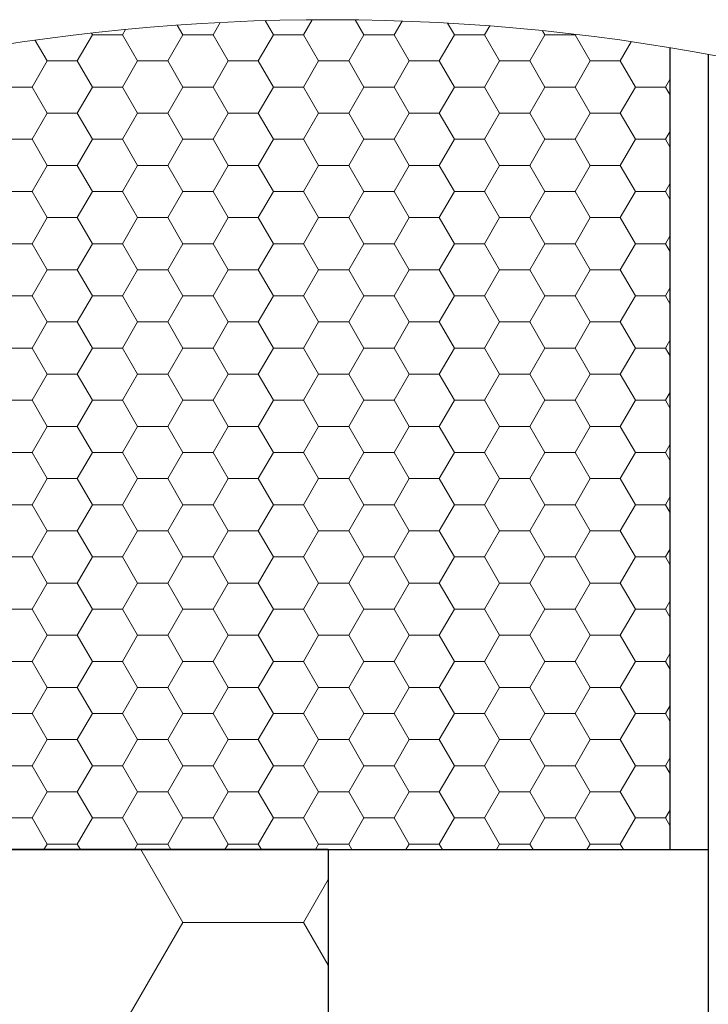
# Model space of a CAD drawing. Units: millimetres. Extents: x 10 to 588, y 3 to 417.
# Drawn here: x 300 to 318, y 116 to 142 of the extents above; entities that cross this region are included whole.
import ezdxf

# ---------------------------------------------------------------- set-up
doc = ezdxf.new("R2010")
doc.units = ezdxf.units.MM

# ---------------------------------------------------------------- blocks, each defined once
blk = doc.blocks.new('SW_HATCH_5')
at = {"color": 0, "linetype": 'Continuous', "lineweight": 0}
for p, q in [((0, 50.868), (-0.147, 51.124)), ((0.794, 50.868), (0.982, 51.194)), ((2.381, 50.868), (2.165, 51.242)), ((3.175, 50.868), (3.405, 51.266)), ((4.763, 50.868), (4.535, 51.263)), ((5.556, 50.868), (5.767, 51.233)), ((7.144, 50.868), (6.965, 51.178)), ((7.937, 50.868), (8.073, 51.103)), ((-2.778, 50.181), (-2.381, 50.868)), ((-2.381, 50.868), (-2.407, 50.912)), ((-2.381, 50.868), (-1.588, 50.868)), ((-1.588, 50.868), (-1.507, 51.008)), ((-1.191, 50.181), (-1.588, 50.868)), ((-0.397, 50.181), (0, 50.868)), ((0, 50.868), (0.794, 50.868)), ((1.191, 50.181), (0.794, 50.868)), ((1.984, 50.181), (2.381, 50.868)), ((2.381, 50.868), (3.175, 50.868)), ((3.572, 50.181), (3.175, 50.868)), ((4.366, 50.181), (4.763, 50.868)), ((4.763, 50.868), (5.556, 50.868)), ((5.953, 50.181), (5.556, 50.868)), ((6.747, 50.181), (7.144, 50.868)), ((7.144, 50.868), (7.937, 50.868)), ((8.334, 50.181), (7.937, 50.868)), ((9.128, 50.181), (9.525, 50.868)), ((9.525, 50.868), (9.462, 50.977)), ((9.525, 50.868), (10.319, 50.868)), ((10.319, 50.868), (10.326, 50.881)), ((10.716, 50.181), (10.319, 50.868)), ((-3.572, 50.181), (-3.885, 50.723)), ((11.509, 50.181), (11.8, 50.685)), ((-3.969, 49.493), (-3.572, 50.181)), ((-3.572, 50.181), (-2.778, 50.181)), ((-2.381, 49.493), (-2.778, 50.181)), ((-1.588, 49.493), (-1.191, 50.181)), ((-1.191, 50.181), (-0.397, 50.181)), ((0, 49.493), (-0.397, 50.181)), ((0.794, 49.493), (1.191, 50.181)), ((1.191, 50.181), (1.984, 50.181)), ((2.381, 49.493), (1.984, 50.181)), ((3.175, 49.493), (3.572, 50.181)), ((3.572, 50.181), (4.366, 50.181)), ((4.763, 49.493), (4.366, 50.181)), ((5.556, 49.493), (5.953, 50.181)), ((5.953, 50.181), (6.747, 50.181)), ((7.144, 49.493), (6.747, 50.181)), ((7.937, 49.493), (8.334, 50.181)), ((8.334, 50.181), (9.128, 50.181)), ((9.525, 49.493), (9.128, 50.181)), ((10.319, 49.493), (10.716, 50.181)), ((10.716, 50.181), (11.509, 50.181)), ((11.906, 49.493), (11.509, 50.181)), ((12.7, 49.493), (12.825, 49.71)), ((-4.763, 49.493), (-3.969, 49.493)), ((-3.572, 48.806), (-3.969, 49.493)), ((-2.778, 48.806), (-2.381, 49.493)), ((-2.381, 49.493), (-1.588, 49.493)), ((-1.191, 48.806), (-1.588, 49.493)), ((-0.397, 48.806), (0, 49.493)), ((0, 49.493), (0.794, 49.493)), ((1.191, 48.806), (0.794, 49.493)), ((1.984, 48.806), (2.381, 49.493)), ((2.381, 49.493), (3.175, 49.493)), ((3.572, 48.806), (3.175, 49.493)), ((4.366, 48.806), (4.763, 49.493)), ((4.763, 49.493), (5.556, 49.493)), ((5.953, 48.806), (5.556, 49.493)), ((6.747, 48.806), (7.144, 49.493)), ((7.144, 49.493), (7.937, 49.493)), ((8.334, 48.806), (7.937, 49.493)), ((9.128, 48.806), (9.525, 49.493)), ((9.525, 49.493), (10.319, 49.493)), ((10.716, 48.806), (10.319, 49.493)), ((11.509, 48.806), (11.906, 49.493)), ((11.906, 49.493), (12.7, 49.493)), ((12.825, 49.277), (12.7, 49.493)), ((-3.969, 48.119), (-3.572, 48.806)), ((-3.572, 48.806), (-2.778, 48.806)), ((-2.381, 48.119), (-2.778, 48.806)), ((-1.588, 48.119), (-1.191, 48.806)), ((-1.191, 48.806), (-0.397, 48.806)), ((0, 48.119), (-0.397, 48.806)), ((0.794, 48.119), (1.191, 48.806)), ((1.191, 48.806), (1.984, 48.806)), ((2.381, 48.119), (1.984, 48.806)), ((3.175, 48.119), (3.572, 48.806)), ((3.572, 48.806), (4.366, 48.806)), ((4.763, 48.119), (4.366, 48.806)), ((5.556, 48.119), (5.953, 48.806)), ((5.953, 48.806), (6.747, 48.806)), ((7.144, 48.119), (6.747, 48.806)), ((7.937, 48.119), (8.334, 48.806)), ((8.334, 48.806), (9.128, 48.806)), ((9.525, 48.119), (9.128, 48.806)), ((10.319, 48.119), (10.716, 48.806)), ((10.716, 48.806), (11.509, 48.806)), ((11.906, 48.119), (11.509, 48.806)), ((12.7, 48.119), (12.825, 48.335)), ((-4.763, 48.119), (-3.969, 48.119)), ((-3.572, 47.431), (-3.969, 48.119)), ((-2.778, 47.431), (-2.381, 48.119)), ((-2.381, 48.119), (-1.588, 48.119)), ((-1.191, 47.431), (-1.588, 48.119)), ((-0.397, 47.431), (0, 48.119)), ((0, 48.119), (0.794, 48.119)), ((1.191, 47.431), (0.794, 48.119)), ((1.984, 47.431), (2.381, 48.119)), ((2.381, 48.119), (3.175, 48.119)), ((3.572, 47.431), (3.175, 48.119)), ((4.366, 47.431), (4.763, 48.119)), ((4.763, 48.119), (5.556, 48.119)), ((5.953, 47.431), (5.556, 48.119)), ((6.747, 47.431), (7.144, 48.119)), ((7.144, 48.119), (7.937, 48.119)), ((8.334, 47.431), (7.937, 48.119)), ((9.128, 47.431), (9.525, 48.119)), ((9.525, 48.119), (10.319, 48.119)), ((10.716, 47.431), (10.319, 48.119)), ((11.509, 47.431), (11.906, 48.119)), ((11.906, 48.119), (12.7, 48.119)), ((12.825, 47.902), (12.7, 48.119)), ((-3.969, 46.744), (-3.572, 47.431)), ((-3.572, 47.431), (-2.778, 47.431)), ((-2.381, 46.744), (-2.778, 47.431)), ((-1.588, 46.744), (-1.191, 47.431)), ((-1.191, 47.431), (-0.397, 47.431)), ((0, 46.744), (-0.397, 47.431)), ((0.794, 46.744), (1.191, 47.431)), ((1.191, 47.431), (1.984, 47.431)), ((2.381, 46.744), (1.984, 47.431)), ((3.175, 46.744), (3.572, 47.431)), ((3.572, 47.431), (4.366, 47.431)), ((4.763, 46.744), (4.366, 47.431)), ((5.556, 46.744), (5.953, 47.431)), ((5.953, 47.431), (6.747, 47.431)), ((7.144, 46.744), (6.747, 47.431)), ((7.937, 46.744), (8.334, 47.431)), ((8.334, 47.431), (9.128, 47.431)), ((9.525, 46.744), (9.128, 47.431)), ((10.319, 46.744), (10.716, 47.431)), ((10.716, 47.431), (11.509, 47.431)), ((11.906, 46.744), (11.509, 47.431)), ((12.7, 46.744), (12.825, 46.96)), ((-4.763, 46.744), (-3.969, 46.744)), ((-3.572, 46.056), (-3.969, 46.744)), ((-2.778, 46.056), (-2.381, 46.744)), ((-2.381, 46.744), (-1.588, 46.744)), ((-1.191, 46.056), (-1.588, 46.744)), ((-0.397, 46.056), (0, 46.744)), ((0, 46.744), (0.794, 46.744)), ((1.191, 46.056), (0.794, 46.744)), ((1.984, 46.056), (2.381, 46.744)), ((2.381, 46.744), (3.175, 46.744)), ((3.572, 46.056), (3.175, 46.744)), ((4.366, 46.056), (4.763, 46.744)), ((4.763, 46.744), (5.556, 46.744)), ((5.953, 46.056), (5.556, 46.744)), ((6.747, 46.056), (7.144, 46.744)), ((7.144, 46.744), (7.937, 46.744)), ((8.334, 46.056), (7.937, 46.744)), ((9.128, 46.056), (9.525, 46.744)), ((9.525, 46.744), (10.319, 46.744)), ((10.716, 46.056), (10.319, 46.744)), ((11.509, 46.056), (11.906, 46.744)), ((11.906, 46.744), (12.7, 46.744)), ((12.825, 46.527), (12.7, 46.744)), ((-3.969, 45.369), (-3.572, 46.056)), ((-3.572, 46.056), (-2.778, 46.056)), ((-2.381, 45.369), (-2.778, 46.056)), ((-1.588, 45.369), (-1.191, 46.056)), ((-1.191, 46.056), (-0.397, 46.056)), ((0, 45.369), (-0.397, 46.056)), ((0.794, 45.369), (1.191, 46.056)), ((1.191, 46.056), (1.984, 46.056)), ((2.381, 45.369), (1.984, 46.056)), ((3.175, 45.369), (3.572, 46.056)), ((3.572, 46.056), (4.366, 46.056)), ((4.763, 45.369), (4.366, 46.056)), ((5.556, 45.369), (5.953, 46.056)), ((5.953, 46.056), (6.747, 46.056)), ((7.144, 45.369), (6.747, 46.056)), ((7.937, 45.369), (8.334, 46.056)), ((8.334, 46.056), (9.128, 46.056)), ((9.525, 45.369), (9.128, 46.056)), ((10.319, 45.369), (10.716, 46.056)), ((10.716, 46.056), (11.509, 46.056)), ((11.906, 45.369), (11.509, 46.056)), ((12.7, 45.369), (12.825, 45.585)), ((-4.763, 45.369), (-3.969, 45.369)), ((-3.572, 44.682), (-3.969, 45.369)), ((-2.778, 44.682), (-2.381, 45.369)), ((-2.381, 45.369), (-1.588, 45.369)), ((-1.191, 44.682), (-1.588, 45.369)), ((-0.397, 44.682), (0, 45.369)), ((0, 45.369), (0.794, 45.369)), ((1.191, 44.682), (0.794, 45.369)), ((1.984, 44.682), (2.381, 45.369)), ((2.381, 45.369), (3.175, 45.369)), ((3.572, 44.682), (3.175, 45.369)), ((4.366, 44.682), (4.763, 45.369)), ((4.763, 45.369), (5.556, 45.369)), ((5.953, 44.682), (5.556, 45.369)), ((6.747, 44.682), (7.144, 45.369)), ((7.144, 45.369), (7.937, 45.369)), ((8.334, 44.682), (7.937, 45.369)), ((9.128, 44.682), (9.525, 45.369)), ((9.525, 45.369), (10.319, 45.369)), ((10.716, 44.682), (10.319, 45.369)), ((11.509, 44.682), (11.906, 45.369)), ((11.906, 45.369), (12.7, 45.369)), ((12.825, 45.152), (12.7, 45.369)), ((-3.969, 43.994), (-3.572, 44.682)), ((-3.572, 44.682), (-2.778, 44.682)), ((-2.381, 43.994), (-2.778, 44.682)), ((-1.588, 43.994), (-1.191, 44.682)), ((-1.191, 44.682), (-0.397, 44.682)), ((0, 43.994), (-0.397, 44.682)), ((0.794, 43.994), (1.191, 44.682)), ((1.191, 44.682), (1.984, 44.682)), ((2.381, 43.994), (1.984, 44.682)), ((3.175, 43.994), (3.572, 44.682)), ((3.572, 44.682), (4.366, 44.682)), ((4.763, 43.994), (4.366, 44.682)), ((5.556, 43.994), (5.953, 44.682)), ((5.953, 44.682), (6.747, 44.682)), ((7.144, 43.994), (6.747, 44.682)), ((7.937, 43.994), (8.334, 44.682)), ((8.334, 44.682), (9.128, 44.682)), ((9.525, 43.994), (9.128, 44.682)), ((10.319, 43.994), (10.716, 44.682)), ((10.716, 44.682), (11.509, 44.682)), ((11.906, 43.994), (11.509, 44.682)), ((12.7, 43.994), (12.825, 44.211)), ((-4.763, 43.994), (-3.969, 43.994)), ((-3.572, 43.307), (-3.969, 43.994)), ((-2.778, 43.307), (-2.381, 43.994)), ((-2.381, 43.994), (-1.588, 43.994)), ((-1.191, 43.307), (-1.588, 43.994)), ((-0.397, 43.307), (0, 43.994)), ((0, 43.994), (0.794, 43.994)), ((1.191, 43.307), (0.794, 43.994)), ((1.984, 43.307), (2.381, 43.994)), ((2.381, 43.994), (3.175, 43.994)), ((3.572, 43.307), (3.175, 43.994)), ((4.366, 43.307), (4.763, 43.994)), ((4.763, 43.994), (5.556, 43.994)), ((5.953, 43.307), (5.556, 43.994)), ((6.747, 43.307), (7.144, 43.994)), ((7.144, 43.994), (7.937, 43.994)), ((8.334, 43.307), (7.937, 43.994)), ((9.128, 43.307), (9.525, 43.994)), ((9.525, 43.994), (10.319, 43.994)), ((10.716, 43.307), (10.319, 43.994)), ((11.509, 43.307), (11.906, 43.994)), ((11.906, 43.994), (12.7, 43.994)), ((12.825, 43.778), (12.7, 43.994)), ((-3.969, 42.619), (-3.572, 43.307)), ((-3.572, 43.307), (-2.778, 43.307)), ((-2.381, 42.619), (-2.778, 43.307)), ((-1.588, 42.619), (-1.191, 43.307)), ((-1.191, 43.307), (-0.397, 43.307)), ((0, 42.619), (-0.397, 43.307)), ((0.794, 42.619), (1.191, 43.307)), ((1.191, 43.307), (1.984, 43.307)), ((2.381, 42.619), (1.984, 43.307)), ((3.175, 42.619), (3.572, 43.307)), ((3.572, 43.307), (4.366, 43.307)), ((4.763, 42.619), (4.366, 43.307)), ((5.556, 42.619), (5.953, 43.307)), ((5.953, 43.307), (6.747, 43.307)), ((7.144, 42.619), (6.747, 43.307)), ((7.937, 42.619), (8.334, 43.307)), ((8.334, 43.307), (9.128, 43.307)), ((9.525, 42.619), (9.128, 43.307)), ((10.319, 42.619), (10.716, 43.307)), ((10.716, 43.307), (11.509, 43.307)), ((11.906, 42.619), (11.509, 43.307)), ((12.7, 42.619), (12.825, 42.836)), ((-4.763, 42.619), (-3.969, 42.619)), ((-3.572, 41.932), (-3.969, 42.619)), ((-2.778, 41.932), (-2.381, 42.619)), ((-2.381, 42.619), (-1.588, 42.619)), ((-1.191, 41.932), (-1.588, 42.619)), ((-0.397, 41.932), (0, 42.619)), ((0, 42.619), (0.794, 42.619)), ((1.191, 41.932), (0.794, 42.619)), ((1.984, 41.932), (2.381, 42.619)), ((2.381, 42.619), (3.175, 42.619)), ((3.572, 41.932), (3.175, 42.619)), ((4.366, 41.932), (4.763, 42.619)), ((4.763, 42.619), (5.556, 42.619)), ((5.953, 41.932), (5.556, 42.619)), ((6.747, 41.932), (7.144, 42.619)), ((7.144, 42.619), (7.937, 42.619)), ((8.334, 41.932), (7.937, 42.619)), ((9.128, 41.932), (9.525, 42.619)), ((9.525, 42.619), (10.319, 42.619)), ((10.716, 41.932), (10.319, 42.619)), ((11.509, 41.932), (11.906, 42.619)), ((11.906, 42.619), (12.7, 42.619)), ((12.825, 42.403), (12.7, 42.619)), ((-3.969, 41.244), (-3.572, 41.932)), ((-3.572, 41.932), (-2.778, 41.932)), ((-2.381, 41.244), (-2.778, 41.932)), ((-1.588, 41.244), (-1.191, 41.932)), ((-1.191, 41.932), (-0.397, 41.932)), ((0, 41.244), (-0.397, 41.932)), ((0.794, 41.244), (1.191, 41.932)), ((1.191, 41.932), (1.984, 41.932)), ((2.381, 41.244), (1.984, 41.932)), ((3.175, 41.244), (3.572, 41.932)), ((3.572, 41.932), (4.366, 41.932)), ((4.763, 41.244), (4.366, 41.932)), ((5.556, 41.244), (5.953, 41.932)), ((5.953, 41.932), (6.747, 41.932)), ((7.144, 41.244), (6.747, 41.932)), ((7.937, 41.244), (8.334, 41.932)), ((8.334, 41.932), (9.128, 41.932)), ((9.525, 41.244), (9.128, 41.932)), ((10.319, 41.244), (10.716, 41.932)), ((10.716, 41.932), (11.509, 41.932)), ((11.906, 41.244), (11.509, 41.932)), ((-4.763, 41.244), (-3.969, 41.244)), ((-3.572, 40.557), (-3.969, 41.244)), ((-2.778, 40.557), (-2.381, 41.244)), ((-2.381, 41.244), (-1.588, 41.244)), ((-1.191, 40.557), (-1.588, 41.244)), ((-0.397, 40.557), (0, 41.244)), ((0, 41.244), (0.794, 41.244)), ((1.191, 40.557), (0.794, 41.244)), ((1.984, 40.557), (2.381, 41.244)), ((2.381, 41.244), (3.175, 41.244)), ((3.572, 40.557), (3.175, 41.244)), ((4.366, 40.557), (4.763, 41.244)), ((4.763, 41.244), (5.556, 41.244)), ((5.953, 40.557), (5.556, 41.244)), ((6.747, 40.557), (7.144, 41.244)), ((7.144, 41.244), (7.937, 41.244)), ((8.334, 40.557), (7.937, 41.244)), ((9.128, 40.557), (9.525, 41.244)), ((9.525, 41.244), (10.319, 41.244)), ((10.716, 40.557), (10.319, 41.244)), ((11.509, 40.557), (11.906, 41.244)), ((11.906, 41.244), (12.7, 41.244)), ((12.7, 41.244), (12.825, 41.461)), ((12.825, 41.028), (12.7, 41.244)), ((-3.969, 39.87), (-3.572, 40.557)), ((-3.572, 40.557), (-2.778, 40.557)), ((-2.381, 39.87), (-2.778, 40.557)), ((-1.588, 39.87), (-1.191, 40.557)), ((-1.191, 40.557), (-0.397, 40.557)), ((0, 39.87), (-0.397, 40.557)), ((0.794, 39.87), (1.191, 40.557)), ((1.191, 40.557), (1.984, 40.557)), ((2.381, 39.87), (1.984, 40.557)), ((3.175, 39.87), (3.572, 40.557)), ((3.572, 40.557), (4.366, 40.557)), ((4.763, 39.87), (4.366, 40.557)), ((5.556, 39.87), (5.953, 40.557)), ((5.953, 40.557), (6.747, 40.557)), ((7.144, 39.87), (6.747, 40.557)), ((7.937, 39.87), (8.334, 40.557)), ((8.334, 40.557), (9.128, 40.557)), ((9.525, 39.87), (9.128, 40.557)), ((10.319, 39.87), (10.716, 40.557)), ((10.716, 40.557), (11.509, 40.557)), ((11.906, 39.87), (11.509, 40.557)), ((12.7, 39.87), (12.825, 40.086)), ((-4.763, 39.87), (-3.969, 39.87)), ((-3.572, 39.182), (-3.969, 39.87)), ((-2.778, 39.182), (-2.381, 39.87)), ((-2.381, 39.87), (-1.588, 39.87)), ((-1.191, 39.182), (-1.588, 39.87)), ((-0.397, 39.182), (0, 39.87)), ((0, 39.87), (0.794, 39.87)), ((1.191, 39.182), (0.794, 39.87)), ((1.984, 39.182), (2.381, 39.87)), ((2.381, 39.87), (3.175, 39.87)), ((3.572, 39.182), (3.175, 39.87)), ((4.366, 39.182), (4.763, 39.87)), ((4.763, 39.87), (5.556, 39.87)), ((5.953, 39.182), (5.556, 39.87)), ((6.747, 39.182), (7.144, 39.87)), ((7.144, 39.87), (7.937, 39.87)), ((8.334, 39.182), (7.937, 39.87)), ((9.128, 39.182), (9.525, 39.87)), ((9.525, 39.87), (10.319, 39.87)), ((10.716, 39.182), (10.319, 39.87)), ((11.509, 39.182), (11.906, 39.87)), ((11.906, 39.87), (12.7, 39.87)), ((12.825, 39.653), (12.7, 39.87)), ((-3.969, 38.495), (-3.572, 39.182)), ((-3.572, 39.182), (-2.778, 39.182)), ((-2.381, 38.495), (-2.778, 39.182)), ((-1.588, 38.495), (-1.191, 39.182)), ((-1.191, 39.182), (-0.397, 39.182)), ((0, 38.495), (-0.397, 39.182)), ((0.794, 38.495), (1.191, 39.182)), ((1.191, 39.182), (1.984, 39.182)), ((2.381, 38.495), (1.984, 39.182)), ((3.175, 38.495), (3.572, 39.182)), ((3.572, 39.182), (4.366, 39.182)), ((4.763, 38.495), (4.366, 39.182)), ((5.556, 38.495), (5.953, 39.182)), ((5.953, 39.182), (6.747, 39.182)), ((7.144, 38.495), (6.747, 39.182)), ((7.937, 38.495), (8.334, 39.182)), ((8.334, 39.182), (9.128, 39.182)), ((9.525, 38.495), (9.128, 39.182)), ((10.319, 38.495), (10.716, 39.182)), ((10.716, 39.182), (11.509, 39.182)), ((11.906, 38.495), (11.509, 39.182)), ((12.7, 38.495), (12.825, 38.711)), ((-4.763, 38.495), (-3.969, 38.495)), ((-3.572, 37.807), (-3.969, 38.495)), ((-2.778, 37.807), (-2.381, 38.495)), ((-2.381, 38.495), (-1.588, 38.495)), ((-1.191, 37.807), (-1.588, 38.495)), ((-0.397, 37.807), (0, 38.495)), ((0, 38.495), (0.794, 38.495)), ((1.191, 37.807), (0.794, 38.495)), ((1.984, 37.807), (2.381, 38.495)), ((2.381, 38.495), (3.175, 38.495)), ((3.572, 37.807), (3.175, 38.495)), ((4.366, 37.807), (4.763, 38.495)), ((4.763, 38.495), (5.556, 38.495)), ((5.953, 37.807), (5.556, 38.495)), ((6.747, 37.807), (7.144, 38.495)), ((7.144, 38.495), (7.937, 38.495)), ((8.334, 37.807), (7.937, 38.495)), ((9.128, 37.807), (9.525, 38.495)), ((9.525, 38.495), (10.319, 38.495)), ((10.716, 37.807), (10.319, 38.495)), ((11.509, 37.807), (11.906, 38.495)), ((11.906, 38.495), (12.7, 38.495)), ((12.825, 38.278), (12.7, 38.495)), ((-3.969, 37.12), (-3.572, 37.807)), ((-3.572, 37.807), (-2.778, 37.807)), ((-2.381, 37.12), (-2.778, 37.807)), ((-1.588, 37.12), (-1.191, 37.807)), ((-1.191, 37.807), (-0.397, 37.807)), ((0, 37.12), (-0.397, 37.807)), ((0.794, 37.12), (1.191, 37.807)), ((1.191, 37.807), (1.984, 37.807)), ((2.381, 37.12), (1.984, 37.807)), ((3.175, 37.12), (3.572, 37.807)), ((3.572, 37.807), (4.366, 37.807)), ((4.763, 37.12), (4.366, 37.807)), ((5.556, 37.12), (5.953, 37.807)), ((5.953, 37.807), (6.747, 37.807)), ((7.144, 37.12), (6.747, 37.807)), ((7.937, 37.12), (8.334, 37.807)), ((8.334, 37.807), (9.128, 37.807)), ((9.525, 37.12), (9.128, 37.807)), ((10.319, 37.12), (10.716, 37.807)), ((10.716, 37.807), (11.509, 37.807)), ((11.906, 37.12), (11.509, 37.807)), ((-4.763, 37.12), (-3.969, 37.12)), ((-3.572, 36.433), (-3.969, 37.12)), ((-2.778, 36.433), (-2.381, 37.12)), ((-2.381, 37.12), (-1.588, 37.12)), ((-1.191, 36.433), (-1.588, 37.12)), ((-0.397, 36.433), (0, 37.12)), ((0, 37.12), (0.794, 37.12)), ((1.191, 36.433), (0.794, 37.12)), ((1.984, 36.433), (2.381, 37.12)), ((2.381, 37.12), (3.175, 37.12)), ((3.572, 36.433), (3.175, 37.12)), ((4.366, 36.433), (4.763, 37.12)), ((4.763, 37.12), (5.556, 37.12)), ((5.953, 36.433), (5.556, 37.12)), ((6.747, 36.433), (7.144, 37.12)), ((7.144, 37.12), (7.937, 37.12)), ((8.334, 36.433), (7.937, 37.12)), ((9.128, 36.433), (9.525, 37.12)), ((9.525, 37.12), (10.319, 37.12)), ((10.716, 36.433), (10.319, 37.12)), ((11.509, 36.433), (11.906, 37.12)), ((11.906, 37.12), (12.7, 37.12)), ((12.7, 37.12), (12.825, 37.337)), ((12.825, 36.904), (12.7, 37.12)), ((-3.969, 35.745), (-3.572, 36.433)), ((-3.572, 36.433), (-2.778, 36.433)), ((-2.381, 35.745), (-2.778, 36.433)), ((-1.588, 35.745), (-1.191, 36.433)), ((-1.191, 36.433), (-0.397, 36.433)), ((0, 35.745), (-0.397, 36.433)), ((0.794, 35.745), (1.191, 36.433)), ((1.191, 36.433), (1.984, 36.433)), ((2.381, 35.745), (1.984, 36.433)), ((3.175, 35.745), (3.572, 36.433)), ((3.572, 36.433), (4.366, 36.433)), ((4.763, 35.745), (4.366, 36.433)), ((5.556, 35.745), (5.953, 36.433)), ((5.953, 36.433), (6.747, 36.433)), ((7.144, 35.745), (6.747, 36.433)), ((7.937, 35.745), (8.334, 36.433)), ((8.334, 36.433), (9.128, 36.433)), ((9.525, 35.745), (9.128, 36.433)), ((10.319, 35.745), (10.716, 36.433)), ((10.716, 36.433), (11.509, 36.433)), ((11.906, 35.745), (11.509, 36.433)), ((12.7, 35.745), (12.825, 35.962)), ((-4.763, 35.745), (-3.969, 35.745)), ((-3.572, 35.058), (-3.969, 35.745)), ((-2.778, 35.058), (-2.381, 35.745)), ((-2.381, 35.745), (-1.588, 35.745)), ((-1.191, 35.058), (-1.588, 35.745)), ((-0.397, 35.058), (0, 35.745)), ((0, 35.745), (0.794, 35.745)), ((1.191, 35.058), (0.794, 35.745)), ((1.984, 35.058), (2.381, 35.745)), ((2.381, 35.745), (3.175, 35.745)), ((3.572, 35.058), (3.175, 35.745)), ((4.366, 35.058), (4.763, 35.745)), ((4.763, 35.745), (5.556, 35.745)), ((5.953, 35.058), (5.556, 35.745)), ((6.747, 35.058), (7.144, 35.745)), ((7.144, 35.745), (7.937, 35.745)), ((8.334, 35.058), (7.937, 35.745)), ((9.128, 35.058), (9.525, 35.745)), ((9.525, 35.745), (10.319, 35.745)), ((10.716, 35.058), (10.319, 35.745)), ((11.509, 35.058), (11.906, 35.745)), ((11.906, 35.745), (12.7, 35.745)), ((12.825, 35.529), (12.7, 35.745)), ((-3.969, 34.37), (-3.572, 35.058)), ((-3.572, 35.058), (-2.778, 35.058)), ((-2.381, 34.37), (-2.778, 35.058)), ((-1.588, 34.37), (-1.191, 35.058)), ((-1.191, 35.058), (-0.397, 35.058)), ((0, 34.37), (-0.397, 35.058)), ((0.794, 34.37), (1.191, 35.058)), ((1.191, 35.058), (1.984, 35.058)), ((2.381, 34.37), (1.984, 35.058)), ((3.175, 34.37), (3.572, 35.058)), ((3.572, 35.058), (4.366, 35.058)), ((4.763, 34.37), (4.366, 35.058)), ((5.556, 34.37), (5.953, 35.058)), ((5.953, 35.058), (6.747, 35.058)), ((7.144, 34.37), (6.747, 35.058)), ((7.937, 34.37), (8.334, 35.058)), ((8.334, 35.058), (9.128, 35.058)), ((9.525, 34.37), (9.128, 35.058)), ((10.319, 34.37), (10.716, 35.058)), ((10.716, 35.058), (11.509, 35.058)), ((11.906, 34.37), (11.509, 35.058)), ((12.7, 34.37), (12.825, 34.587)), ((-4.763, 34.37), (-3.969, 34.37)), ((-3.572, 33.683), (-3.969, 34.37)), ((-2.778, 33.683), (-2.381, 34.37)), ((-2.381, 34.37), (-1.588, 34.37)), ((-1.191, 33.683), (-1.588, 34.37)), ((-0.397, 33.683), (0, 34.37)), ((0, 34.37), (0.794, 34.37)), ((1.191, 33.683), (0.794, 34.37)), ((1.984, 33.683), (2.381, 34.37)), ((2.381, 34.37), (3.175, 34.37)), ((3.572, 33.683), (3.175, 34.37)), ((4.366, 33.683), (4.763, 34.37)), ((4.763, 34.37), (5.556, 34.37)), ((5.953, 33.683), (5.556, 34.37)), ((6.747, 33.683), (7.144, 34.37)), ((7.144, 34.37), (7.937, 34.37)), ((8.334, 33.683), (7.937, 34.37)), ((9.128, 33.683), (9.525, 34.37)), ((9.525, 34.37), (10.319, 34.37)), ((10.716, 33.683), (10.319, 34.37)), ((11.509, 33.683), (11.906, 34.37)), ((11.906, 34.37), (12.7, 34.37)), ((12.825, 34.154), (12.7, 34.37)), ((-3.969, 32.996), (-3.572, 33.683)), ((-3.572, 33.683), (-2.778, 33.683)), ((-2.381, 32.996), (-2.778, 33.683)), ((-1.588, 32.996), (-1.191, 33.683)), ((-1.191, 33.683), (-0.397, 33.683)), ((0, 32.996), (-0.397, 33.683)), ((0.794, 32.996), (1.191, 33.683)), ((1.191, 33.683), (1.984, 33.683)), ((2.381, 32.996), (1.984, 33.683)), ((3.175, 32.996), (3.572, 33.683)), ((3.572, 33.683), (4.366, 33.683)), ((4.763, 32.996), (4.366, 33.683)), ((5.556, 32.996), (5.953, 33.683)), ((5.953, 33.683), (6.747, 33.683)), ((7.144, 32.996), (6.747, 33.683)), ((7.937, 32.996), (8.334, 33.683)), ((8.334, 33.683), (9.128, 33.683)), ((9.525, 32.996), (9.128, 33.683)), ((10.319, 32.996), (10.716, 33.683)), ((10.716, 33.683), (11.509, 33.683)), ((11.906, 32.996), (11.509, 33.683)), ((12.7, 32.996), (12.825, 33.212)), ((-4.763, 32.996), (-3.969, 32.996)), ((-3.572, 32.308), (-3.969, 32.996)), ((-2.778, 32.308), (-2.381, 32.996)), ((-2.381, 32.996), (-1.588, 32.996)), ((-1.191, 32.308), (-1.588, 32.996)), ((-0.397, 32.308), (0, 32.996)), ((0, 32.996), (0.794, 32.996)), ((1.191, 32.308), (0.794, 32.996)), ((1.984, 32.308), (2.381, 32.996)), ((2.381, 32.996), (3.175, 32.996)), ((3.572, 32.308), (3.175, 32.996)), ((4.366, 32.308), (4.763, 32.996)), ((4.763, 32.996), (5.556, 32.996)), ((5.953, 32.308), (5.556, 32.996)), ((6.747, 32.308), (7.144, 32.996)), ((7.144, 32.996), (7.937, 32.996)), ((8.334, 32.308), (7.937, 32.996)), ((9.128, 32.308), (9.525, 32.996)), ((9.525, 32.996), (10.319, 32.996)), ((10.716, 32.308), (10.319, 32.996)), ((11.509, 32.308), (11.906, 32.996)), ((11.906, 32.996), (12.7, 32.996)), ((12.825, 32.779), (12.7, 32.996)), ((-3.969, 31.621), (-3.572, 32.308)), ((-3.572, 32.308), (-2.778, 32.308)), ((-2.381, 31.621), (-2.778, 32.308)), ((-1.588, 31.621), (-1.191, 32.308)), ((-1.191, 32.308), (-0.397, 32.308)), ((0, 31.621), (-0.397, 32.308)), ((0.794, 31.621), (1.191, 32.308)), ((1.191, 32.308), (1.984, 32.308)), ((2.381, 31.621), (1.984, 32.308)), ((3.175, 31.621), (3.572, 32.308)), ((3.572, 32.308), (4.366, 32.308)), ((4.763, 31.621), (4.366, 32.308)), ((5.556, 31.621), (5.953, 32.308)), ((5.953, 32.308), (6.747, 32.308)), ((7.144, 31.621), (6.747, 32.308)), ((7.937, 31.621), (8.334, 32.308)), ((8.334, 32.308), (9.128, 32.308)), ((9.525, 31.621), (9.128, 32.308)), ((10.319, 31.621), (10.716, 32.308)), ((10.716, 32.308), (11.509, 32.308)), ((11.906, 31.621), (11.509, 32.308)), ((12.7, 31.621), (12.825, 31.837)), ((-4.763, 31.621), (-3.969, 31.621)), ((-3.572, 30.933), (-3.969, 31.621)), ((-2.778, 30.933), (-2.381, 31.621)), ((-2.381, 31.621), (-1.588, 31.621)), ((-1.191, 30.933), (-1.588, 31.621)), ((-0.397, 30.933), (0, 31.621)), ((0, 31.621), (0.794, 31.621)), ((1.191, 30.933), (0.794, 31.621)), ((1.984, 30.933), (2.381, 31.621)), ((2.381, 31.621), (3.175, 31.621)), ((3.572, 30.933), (3.175, 31.621)), ((4.366, 30.933), (4.763, 31.621)), ((4.763, 31.621), (5.556, 31.621)), ((5.953, 30.933), (5.556, 31.621)), ((6.747, 30.933), (7.144, 31.621)), ((7.144, 31.621), (7.937, 31.621)), ((8.334, 30.933), (7.937, 31.621)), ((9.128, 30.933), (9.525, 31.621)), ((9.525, 31.621), (10.319, 31.621)), ((10.716, 30.933), (10.319, 31.621)), ((11.509, 30.933), (11.906, 31.621)), ((11.906, 31.621), (12.7, 31.621)), ((12.825, 31.404), (12.7, 31.621)), ((-3.969, 30.246), (-3.572, 30.933)), ((-3.572, 30.933), (-2.778, 30.933)), ((-2.381, 30.246), (-2.778, 30.933)), ((-1.588, 30.246), (-1.191, 30.933)), ((-1.191, 30.933), (-0.397, 30.933)), ((0, 30.246), (-0.397, 30.933)), ((0.794, 30.246), (1.191, 30.933)), ((1.191, 30.933), (1.984, 30.933)), ((2.381, 30.246), (1.984, 30.933)), ((3.175, 30.246), (3.572, 30.933)), ((3.572, 30.933), (4.366, 30.933)), ((4.763, 30.246), (4.366, 30.933)), ((5.556, 30.246), (5.953, 30.933)), ((5.953, 30.933), (6.747, 30.933)), ((7.144, 30.246), (6.747, 30.933)), ((7.937, 30.246), (8.334, 30.933)), ((8.334, 30.933), (9.128, 30.933)), ((9.525, 30.246), (9.128, 30.933)), ((10.319, 30.246), (10.716, 30.933)), ((10.716, 30.933), (11.509, 30.933)), ((11.906, 30.246), (11.509, 30.933)), ((12.7, 30.246), (12.825, 30.462)), ((-4.763, 30.246), (-3.969, 30.246)), ((-3.572, 29.559), (-3.969, 30.246)), ((-2.778, 29.559), (-2.381, 30.246)), ((-2.381, 30.246), (-1.588, 30.246)), ((-1.191, 29.559), (-1.588, 30.246)), ((-0.397, 29.559), (0, 30.246)), ((0, 30.246), (0.794, 30.246)), ((1.191, 29.559), (0.794, 30.246)), ((1.984, 29.559), (2.381, 30.246)), ((2.381, 30.246), (3.175, 30.246)), ((3.572, 29.559), (3.175, 30.246)), ((4.366, 29.559), (4.763, 30.246)), ((4.763, 30.246), (5.556, 30.246)), ((5.953, 29.559), (5.556, 30.246)), ((6.747, 29.559), (7.144, 30.246)), ((7.144, 30.246), (7.937, 30.246)), ((8.334, 29.559), (7.937, 30.246)), ((9.128, 29.559), (9.525, 30.246)), ((9.525, 30.246), (10.319, 30.246)), ((10.716, 29.559), (10.319, 30.246)), ((11.509, 29.559), (11.906, 30.246)), ((11.906, 30.246), (12.7, 30.246)), ((12.825, 30.029), (12.7, 30.246)), ((-3.656, 29.412), (-3.572, 29.559)), ((-3.572, 29.559), (-2.778, 29.559)), ((-2.694, 29.412), (-2.778, 29.559)), ((-1.275, 29.412), (-1.191, 29.559)), ((-1.191, 29.559), (-0.397, 29.559)), ((-0.312, 29.412), (-0.397, 29.559)), ((1.106, 29.412), (1.191, 29.559)), ((1.191, 29.559), (1.984, 29.559)), ((2.069, 29.412), (1.984, 29.559)), ((3.487, 29.412), (3.572, 29.559)), ((3.572, 29.559), (4.366, 29.559)), ((4.45, 29.412), (4.366, 29.559)), ((5.869, 29.412), (5.953, 29.559)), ((5.953, 29.559), (6.747, 29.559)), ((6.831, 29.412), (6.747, 29.559)), ((8.25, 29.412), (8.334, 29.559)), ((8.334, 29.559), (9.128, 29.559)), ((9.213, 29.412), (9.128, 29.559)), ((10.631, 29.412), (10.716, 29.559)), ((10.716, 29.559), (11.509, 29.559)), ((11.594, 29.412), (11.509, 29.559)), ((0, 27.496), (-1.106, 29.412)), ((3.175, 27.496), (3.825, 28.622)), ((-1.588, 24.747), (0, 27.496)), ((0, 27.496), (3.175, 27.496)), ((3.825, 26.37), (3.175, 27.496))]:
    blk.add_line(p, q, dxfattribs=at)

msp = doc.modelspace()

# ---------------------------------------------------------------- linework, layer by layer
at = {"color": 7, "linetype": 'Continuous', "lineweight": 30}
for p, q in [((316.915, 119.703), (316.915, 140.815)), ((317.915, 140.639), (317.915, 59.453)), ((264.096, 119.703), (316.915, 119.703)), ((307.915, 119.703), (264.096, 119.703)), ((307.915, 119.703), (307.915, 89.703)), ((316.915, 119.703), (317.915, 119.703))]:
    msp.add_line(p, q, dxfattribs=at)
at = {"color": 7, "linetype": 'Continuous', "lineweight": 0}
msp.add_arc((307.915, 86.703), 54.855, 360, 176.865, dxfattribs=at)

# ---------------------------------------------------------------- block references
msp.add_blockref('SW_HATCH_5', (304.09, 90.291), dxfattribs=at)

doc.saveas('drawing.dxf')
